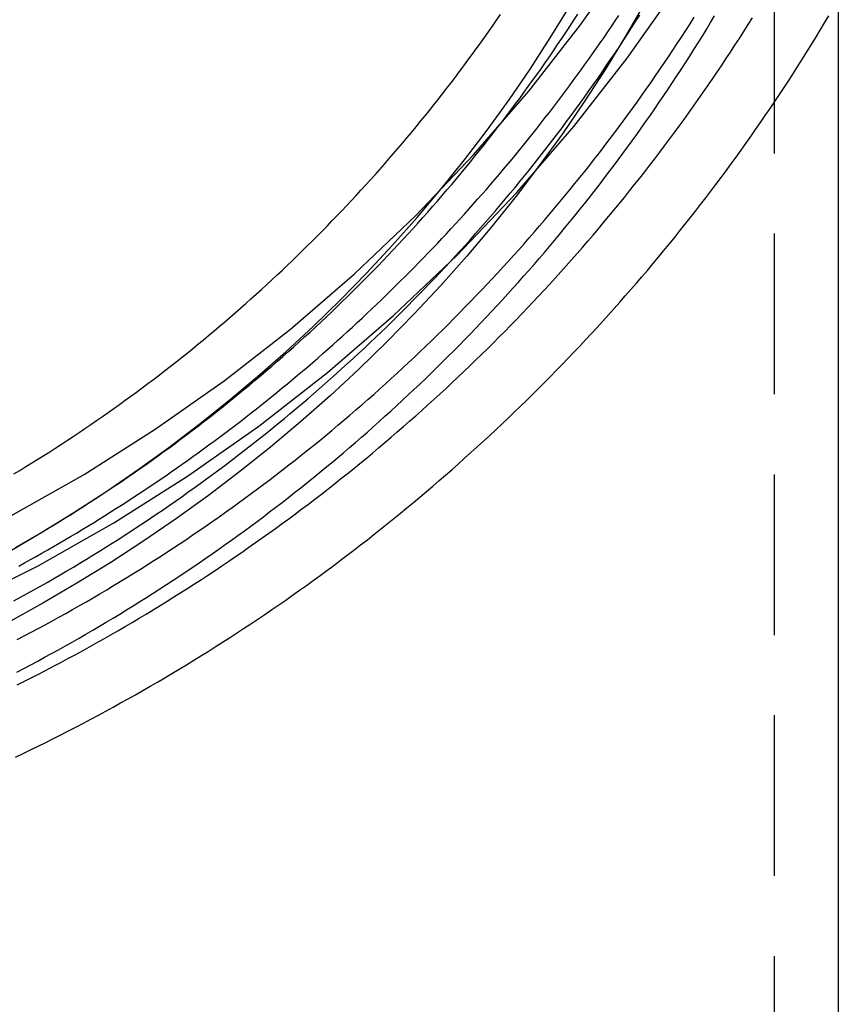
# Model space of a CAD drawing. Extents: x -209 to 163, y -159 to 300.
# Drawn here: x -125 to -99, y 86 to 117 of the extents above; entities that cross this region are included whole.
import ezdxf

# ---------------------------------------------------------------- set-up
doc = ezdxf.new("R2010")
doc.units = 0
doc.header["$LTSCALE"] = 20
doc.linetypes.add('VERDECKT', pattern=[0.375, 0.25, -0.125])
doc.layers.get('0').update_dxf_attribs({"linetype": 'CONTINUOUS'})
doc.layers.add('STEMPEL', color=3, linetype='CONTINUOUS')

# ---------------------------------------------------------------- blocks, each defined once
blk = doc.blocks.new('A$C27F8084B')
at = {"color": 1, "linetype": 'VERDECKT', "extrusion": (2e-16, 1, -2e-16)}
blk.add_line((49, 140), (49, 8.18677), dxfattribs=at)
at = {"color": 3, "linetype": 'CONTINUOUS', "extrusion": (2e-16, 1, -2e-16)}
blk.add_line((51, 117.27918), (51, 8.06226), dxfattribs=at)
at = {"color": 3, "linetype": 'CONTINUOUS'}
for points in [[(0, 93.1369, 0), (2.71406, 93.2035, 0), (5.42158, 93.4029, 0), (8.11605, 93.7348, 0), (10.791, 94.1983, 0), (13.4399, 94.7923, 0), (16.0564, 95.5154, 0), (18.6343, 96.3659, 0), (21.1672, 97.3416, 0), (23.6492, 98.4403, 0), (26.0742, 99.6592, 0), (28.4364, 100.996, 0), (30.73, 102.446, 0), (32.9497, 104.007, 0), (35.09, 105.675, 0), (37.1457, 107.446, 0), (39.1119, 109.315, 0), (40.9839, 111.279, 0), (42.7572, 113.332, 0), (44.4275, 115.469, 0), (45.9908, 117.686, 0)], [(0, 94.9028, 0), (2.62512, 94.9672, 0), (5.24392, 95.1601, 0), (7.85008, 95.4811, 0), (10.4373, 95.9294, 0), (12.9994, 96.504, 0), (15.5302, 97.2034, 0), (18.0236, 98.0259, 0), (20.4736, 98.9697, 0), (22.8742, 100.032, 0), (25.2197, 101.211, 0), (27.5045, 102.504, 0), (29.723, 103.907, 0), (31.8699, 105.417, 0), (33.94, 107.03, 0), (35.9284, 108.743, 0), (37.8302, 110.551, 0), (39.6409, 112.45, 0), (41.3561, 114.436, 0), (42.9716, 116.503, 0), (44.4836, 118.647, 0)]]:
    blk.add_polyline3d(points, dxfattribs=at)
at = {"color": 3}
for points in [[(25.3658, 93.695, 0), (25.6035, 93.8088, 0), (25.8406, 93.9236, 0), (26.0773, 94.0396, 0), (26.3134, 94.1565, 0), (26.5491, 94.2746, 0), (26.7842, 94.3936, 0), (27.0187, 94.5137, 0), (27.2527, 94.6349, 0), (27.4862, 94.7571, 0), (27.7192, 94.8803, 0), (27.9515, 95.0046, 0), (28.1834, 95.1299, 0), (28.4146, 95.2563, 0), (28.6454, 95.3836, 0), (28.8755, 95.512, 0), (29.1051, 95.6414, 0), (29.334, 95.7719, 0), (29.5625, 95.9033, 0), (29.7903, 96.0358, 0), (30.0175, 96.1692, 0), (30.2441, 96.3037, 0), (30.4702, 96.4392, 0), (30.6956, 96.5757, 0), (30.9204, 96.7132, 0), (31.1446, 96.8517, 0), (31.3682, 96.9912, 0), (31.5912, 97.1317, 0), (31.8135, 97.2732, 0), (32.0352, 97.4156, 0), (32.2563, 97.5591, 0), (32.4767, 97.7035, 0), (32.6965, 97.8489, 0), (32.9156, 97.9953, 0), (33.1341, 98.1427, 0), (33.3519, 98.2911, 0), (33.569, 98.4404, 0), (33.7855, 98.5907, 0), (34.0013, 98.7419, 0), (34.2164, 98.8942, 0), (34.4309, 99.0473, 0), (34.6446, 99.2015, 0), (34.8577, 99.3566, 0), (35.0701, 99.5126, 0), (35.2817, 99.6696, 0), (35.4927, 99.8276, 0), (35.7029, 99.9865, 0), (35.9125, 100.146, 0), (36.1213, 100.307, 0), (36.3294, 100.469, 0), (36.5367, 100.631, 0), (36.7434, 100.795, 0), (36.9493, 100.96, 0), (37.1544, 101.125, 0), (37.3588, 101.291, 0), (37.5625, 101.459, 0), (37.7653, 101.627, 0), (37.9675, 101.796, 0), (38.1689, 101.966, 0), (38.3695, 102.137, 0), (38.5693, 102.309, 0), (38.7684, 102.481, 0), (38.9667, 102.655, 0), (39.1642, 102.829, 0), (39.361, 103.005, 0), (39.5569, 103.181, 0), (39.7521, 103.358, 0), (39.9464, 103.536, 0), (40.14, 103.715, 0), (40.3328, 103.895, 0), (40.5248, 104.075, 0), (40.7159, 104.257, 0), (40.9063, 104.439, 0), (41.0958, 104.622, 0), (41.2846, 104.806, 0), (41.4725, 104.991, 0), (41.6595, 105.176, 0), (41.8458, 105.363, 0), (42.0312, 105.55, 0), (42.2158, 105.738, 0), (42.3995, 105.927, 0), (42.5824, 106.117, 0), (42.7645, 106.308, 0), (42.9457, 106.499, 0), (43.126, 106.691, 0), (43.3055, 106.884, 0), (43.4842, 107.078, 0), (43.6619, 107.273, 0), (43.8388, 107.468, 0), (44.0149, 107.664, 0), (44.19, 107.861, 0), (44.3643, 108.059, 0), (44.5377, 108.257, 0), (44.7102, 108.457, 0), (44.8818, 108.657, 0), (45.0526, 108.857, 0), (45.2224, 109.059, 0), (45.3913, 109.261, 0), (45.5594, 109.464, 0), (45.7265, 109.668, 0), (45.8927, 109.873, 0), (46.058, 110.078, 0), (46.2224, 110.284, 0), (46.3859, 110.491, 0), (46.5484, 110.698, 0), (46.71, 110.906, 0), (46.8707, 111.115, 0), (47.0304, 111.325, 0), (47.1892, 111.535, 0), (47.3471, 111.746, 0), (47.504, 111.958, 0), (47.66, 112.171, 0), (47.815, 112.384, 0), (47.9691, 112.598, 0), (48.1222, 112.812, 0), (48.2743, 113.027, 0), (48.4255, 113.243, 0), (48.5757, 113.46, 0), (48.7249, 113.677, 0), (48.8731, 113.895, 0), (49.0204, 114.114, 0), (49.1667, 114.333, 0), (49.312, 114.553, 0), (49.4563, 114.773, 0), (49.5996, 114.995, 0), (49.7419, 115.216, 0), (49.8832, 115.439, 0), (50.0235, 115.662, 0), (50.1628, 115.886, 0), (50.301, 116.11, 0), (50.4383, 116.335, 0), (50.5746, 116.561, 0), (50.7099, 116.787, 0)], [(25.3217, 102.515, 0), (25.509, 102.628, 0), (25.6957, 102.743, 0), (25.8819, 102.858, 0), (26.0676, 102.973, 0), (26.2528, 103.09, 0), (26.4375, 103.208, 0), (26.6217, 103.326, 0), (26.8053, 103.445, 0), (26.9884, 103.565, 0), (27.1709, 103.686, 0), (27.3529, 103.808, 0), (27.5343, 103.93, 0), (27.7152, 104.053, 0), (27.8956, 104.177, 0), (28.0754, 104.302, 0), (28.2546, 104.428, 0), (28.4333, 104.554, 0), (28.6114, 104.681, 0), (28.7889, 104.809, 0), (28.9658, 104.938, 0), (29.1422, 105.068, 0), (29.318, 105.198, 0), (29.4932, 105.329, 0), (29.6678, 105.461, 0), (29.8418, 105.594, 0), (30.0152, 105.727, 0), (30.188, 105.862, 0), (30.3602, 105.997, 0), (30.5318, 106.133, 0), (30.7027, 106.269, 0), (30.8731, 106.407, 0), (31.0428, 106.545, 0), (31.2119, 106.684, 0), (31.3804, 106.823, 0), (31.5482, 106.964, 0), (31.7154, 107.105, 0), (31.882, 107.247, 0), (32.0479, 107.389, 0), (32.2132, 107.533, 0), (32.3779, 107.677, 0), (32.5419, 107.822, 0), (32.7052, 107.967, 0), (32.8679, 108.114, 0), (33.0299, 108.261, 0), (33.1913, 108.409, 0), (33.352, 108.557, 0), (33.5121, 108.706, 0), (33.6715, 108.856, 0), (33.8302, 109.007, 0), (33.9882, 109.158, 0), (34.1456, 109.31, 0), (34.3022, 109.463, 0), (34.4582, 109.616, 0), (34.6135, 109.77, 0), (34.7681, 109.925, 0), (34.9221, 110.081, 0), (35.0753, 110.237, 0), (35.2278, 110.394, 0), (35.3796, 110.551, 0), (35.5308, 110.709, 0), (35.6812, 110.868, 0), (35.8309, 111.028, 0), (35.9799, 111.188, 0), (36.1282, 111.349, 0), (36.2757, 111.51, 0), (36.4226, 111.673, 0), (36.5687, 111.835, 0), (36.7141, 111.999, 0), (36.8587, 112.163, 0), (37.0026, 112.328, 0), (37.1458, 112.493, 0), (37.2883, 112.659, 0), (37.43, 112.826, 0), (37.5709, 112.993, 0), (37.7111, 113.161, 0), (37.8506, 113.329, 0), (37.9893, 113.499, 0), (38.1272, 113.668, 0), (38.2644, 113.839, 0), (38.4009, 114.01, 0), (38.5365, 114.181, 0), (38.6714, 114.353, 0), (38.8055, 114.526, 0), (38.9389, 114.7, 0), (39.0714, 114.874, 0), (39.2032, 115.048, 0), (39.3342, 115.223, 0), (39.4644, 115.399, 0), (39.5939, 115.575, 0), (39.7225, 115.752, 0), (39.8503, 115.93, 0), (39.9774, 116.108, 0), (40.1036, 116.286, 0), (40.2291, 116.465, 0), (40.3537, 116.645, 0), (40.4775, 116.825, 0)]]:
    blk.add_polyline3d(points, dxfattribs=at)
at = {"color": 1}
for points in [[(25.422, 95.9468, 0), (25.6497, 96.0609, 0), (25.8768, 96.1759, 0), (26.1034, 96.2919, 0), (26.3295, 96.409, 0), (26.5551, 96.5271, 0), (26.7801, 96.6461, 0), (27.0046, 96.7662, 0), (27.2286, 96.8872, 0), (27.452, 97.0093, 0), (27.6749, 97.1323, 0), (27.8972, 97.2564, 0), (28.119, 97.3814, 0), (28.3403, 97.5074, 0), (28.5609, 97.6344, 0), (28.781, 97.7624, 0), (29.0006, 97.8913, 0), (29.2195, 98.0212, 0), (29.4379, 98.1521, 0), (29.6557, 98.284, 0), (29.8729, 98.4168, 0), (30.0895, 98.5506, 0), (30.3055, 98.6854, 0), (30.5209, 98.8211, 0), (30.7357, 98.9578, 0), (30.9499, 99.0955, 0), (31.1635, 99.2341, 0), (31.3764, 99.3736, 0), (31.5887, 99.5141, 0), (31.8004, 99.6555, 0), (32.0115, 99.7979, 0), (32.2219, 99.9412, 0), (32.4317, 100.085, 0), (32.6409, 100.231, 0), (32.8493, 100.377, 0), (33.0572, 100.524, 0), (33.2643, 100.672, 0), (33.4709, 100.821, 0), (33.6767, 100.971, 0), (33.8819, 101.121, 0), (34.0864, 101.273, 0), (34.2902, 101.426, 0), (34.4933, 101.579, 0), (34.6957, 101.734, 0), (34.8974, 101.889, 0), (35.0985, 102.045, 0), (35.2988, 102.202, 0), (35.4984, 102.36, 0), (35.6973, 102.519, 0), (35.8955, 102.679, 0), (36.093, 102.84, 0), (36.2897, 103.001, 0), (36.4858, 103.164, 0), (36.681, 103.327, 0), (36.8756, 103.492, 0), (37.0694, 103.657, 0), (37.2625, 103.823, 0), (37.4548, 103.989, 0), (37.6464, 104.157, 0), (37.8372, 104.326, 0), (38.0273, 104.495, 0), (38.2166, 104.665, 0), (38.4051, 104.837, 0), (38.5929, 105.008, 0), (38.7799, 105.181, 0), (38.9662, 105.355, 0), (39.1516, 105.529, 0), (39.3363, 105.705, 0), (39.5202, 105.881, 0), (39.7033, 106.058, 0), (39.8856, 106.235, 0), (40.0672, 106.414, 0), (40.2479, 106.593, 0), (40.4278, 106.773, 0), (40.607, 106.954, 0), (40.7853, 107.136, 0), (40.9628, 107.319, 0), (41.1395, 107.502, 0), (41.3154, 107.686, 0), (41.4904, 107.871, 0), (41.6647, 108.057, 0), (41.8381, 108.243, 0), (42.0107, 108.43, 0), (42.1824, 108.618, 0), (42.3533, 108.807, 0), (42.5234, 108.996, 0), (42.6926, 109.187, 0), (42.861, 109.378, 0), (43.0285, 109.57, 0), (43.1951, 109.762, 0), (43.3609, 109.955, 0), (43.5259, 110.149, 0), (43.6899, 110.344, 0), (43.8532, 110.539, 0), (44.0155, 110.736, 0), (44.1769, 110.932, 0), (44.3375, 111.13, 0), (44.4972, 111.328, 0), (44.656, 111.527, 0), (44.8139, 111.727, 0), (44.971, 111.928, 0), (45.1271, 112.129, 0), (45.2823, 112.331, 0), (45.4366, 112.533, 0), (45.5901, 112.736, 0), (45.7426, 112.94, 0), (45.8942, 113.145, 0), (46.0448, 113.35, 0), (46.1946, 113.556, 0), (46.3434, 113.763, 0), (46.4913, 113.97, 0), (46.6383, 114.178, 0), (46.7843, 114.386, 0), (46.9294, 114.596, 0), (47.0736, 114.805, 0), (47.2168, 115.016, 0), (47.3591, 115.227, 0), (47.5004, 115.439, 0), (47.6408, 115.651, 0), (47.7802, 115.865, 0), (47.9186, 116.078, 0), (48.0561, 116.293, 0), (48.1926, 116.508, 0), (48.3281, 116.723, 0)], [(25.4227, 97.356, 0), (25.6404, 97.47, 0), (25.8576, 97.5849, 0), (26.0743, 97.7008, 0), (26.2905, 97.8176, 0), (26.5061, 97.9354, 0), (26.7212, 98.0542, 0), (26.9358, 98.1739, 0), (27.1499, 98.2945, 0), (27.3634, 98.4162, 0), (27.5764, 98.5387, 0), (27.7888, 98.6622, 0), (28.0007, 98.7867, 0), (28.212, 98.9121, 0), (28.4227, 99.0384, 0), (28.6329, 99.1657, 0), (28.8425, 99.2939, 0), (29.0515, 99.423, 0), (29.26, 99.553, 0), (29.4679, 99.684, 0), (29.6752, 99.8159, 0), (29.8819, 99.9487, 0), (30.088, 100.082, 0), (30.2935, 100.217, 0), (30.4984, 100.353, 0), (30.7026, 100.489, 0), (30.9063, 100.627, 0), (31.1094, 100.765, 0), (31.3118, 100.904, 0), (31.5136, 101.044, 0), (31.7148, 101.185, 0), (31.9153, 101.327, 0), (32.1152, 101.47, 0), (32.3145, 101.614, 0), (32.5131, 101.758, 0), (32.711, 101.904, 0), (32.9084, 102.05, 0), (33.105, 102.197, 0), (33.301, 102.345, 0), (33.4963, 102.494, 0), (33.6909, 102.644, 0), (33.8849, 102.795, 0), (34.0782, 102.947, 0), (34.2708, 103.099, 0), (34.4627, 103.252, 0), (34.6539, 103.407, 0), (34.8444, 103.562, 0), (35.0342, 103.718, 0), (35.2233, 103.874, 0), (35.4117, 104.032, 0), (35.5994, 104.19, 0), (35.7863, 104.35, 0), (35.9726, 104.51, 0), (36.1581, 104.671, 0), (36.3429, 104.832, 0), (36.527, 104.995, 0), (36.7103, 105.158, 0), (36.8929, 105.323, 0), (37.0748, 105.488, 0), (37.256, 105.654, 0), (37.4363, 105.82, 0), (37.616, 105.988, 0), (37.7949, 106.156, 0), (37.973, 106.325, 0), (38.1504, 106.495, 0), (38.327, 106.666, 0), (38.5029, 106.837, 0), (38.678, 107.009, 0), (38.8523, 107.182, 0), (39.0258, 107.356, 0), (39.1986, 107.53, 0), (39.3706, 107.706, 0), (39.5418, 107.882, 0), (39.7122, 108.059, 0), (39.8818, 108.236, 0), (40.0507, 108.414, 0), (40.2187, 108.594, 0), (40.3859, 108.773, 0), (40.5524, 108.954, 0), (40.718, 109.135, 0), (40.8828, 109.317, 0), (41.0468, 109.5, 0), (41.21, 109.683, 0), (41.3724, 109.868, 0), (41.5339, 110.053, 0), (41.6946, 110.238, 0), (41.8545, 110.425, 0), (42.0136, 110.612, 0), (42.1718, 110.799, 0), (42.3292, 110.988, 0), (42.4857, 111.177, 0), (42.6414, 111.367, 0), (42.7962, 111.557, 0), (42.9502, 111.749, 0), (43.1033, 111.94, 0), (43.2556, 112.133, 0), (43.407, 112.326, 0), (43.5575, 112.52, 0), (43.7072, 112.715, 0), (43.856, 112.91, 0), (44.0039, 113.106, 0), (44.151, 113.303, 0), (44.2971, 113.5, 0), (44.4424, 113.698, 0), (44.5868, 113.896, 0), (44.7303, 114.096, 0), (44.8729, 114.295, 0), (45.0146, 114.496, 0), (45.1554, 114.697, 0), (45.2952, 114.899, 0), (45.4342, 115.101, 0), (45.5723, 115.304, 0), (45.7094, 115.508, 0), (45.8457, 115.712, 0), (45.981, 115.917, 0), (46.1154, 116.122, 0), (46.2488, 116.328, 0), (46.3813, 116.535, 0), (46.5129, 116.742, 0)], [(25.4092, 96.3442, 0), (25.6269, 96.4581, 0), (25.8441, 96.573, 0), (26.0607, 96.6889, 0), (26.2768, 96.8057, 0), (26.4924, 96.9235, 0), (26.7075, 97.0422, 0), (26.9221, 97.1619, 0), (27.1361, 97.2825, 0), (27.3496, 97.4041, 0), (27.5625, 97.5267, 0), (27.7749, 97.6501, 0), (27.9867, 97.7746, 0), (28.198, 97.8999, 0), (28.4087, 98.0263, 0), (28.6189, 98.1535, 0), (28.8284, 98.2817, 0), (29.0375, 98.4108, 0), (29.2459, 98.5408, 0), (29.4537, 98.6718, 0), (29.661, 98.8037, 0), (29.8677, 98.9365, 0), (30.0738, 99.0702, 0), (30.2793, 99.2049, 0), (30.4841, 99.3405, 0), (30.6884, 99.4769, 0), (30.8921, 99.6143, 0), (31.0951, 99.7526, 0), (31.2976, 99.8918, 0), (31.4994, 100.032, 0), (31.7005, 100.173, 0), (31.9011, 100.315, 0), (32.101, 100.458, 0), (32.3002, 100.601, 0), (32.4989, 100.746, 0), (32.6968, 100.891, 0), (32.8941, 101.038, 0), (33.0908, 101.185, 0), (33.2868, 101.333, 0), (33.4821, 101.482, 0), (33.6767, 101.632, 0), (33.8707, 101.783, 0), (34.064, 101.934, 0), (34.2566, 102.087, 0), (34.4486, 102.24, 0), (34.6398, 102.394, 0), (34.8303, 102.549, 0), (35.0202, 102.705, 0), (35.2093, 102.862, 0), (35.3977, 103.02, 0), (35.5854, 103.178, 0), (35.7724, 103.338, 0), (35.9587, 103.498, 0), (36.1443, 103.659, 0), (36.3291, 103.821, 0), (36.5132, 103.983, 0), (36.6966, 104.147, 0), (36.8793, 104.311, 0), (37.0612, 104.476, 0), (37.2424, 104.642, 0), (37.4228, 104.809, 0), (37.6025, 104.976, 0), (37.7815, 105.144, 0), (37.9597, 105.314, 0), (38.1371, 105.483, 0), (38.3138, 105.654, 0), (38.4897, 105.826, 0), (38.6648, 105.998, 0), (38.8392, 106.171, 0), (39.0128, 106.345, 0), (39.1856, 106.519, 0), (39.3577, 106.695, 0), (39.5289, 106.871, 0), (39.6994, 107.048, 0), (39.8691, 107.225, 0), (40.038, 107.404, 0), (40.2061, 107.583, 0), (40.3734, 107.763, 0), (40.5399, 107.943, 0), (40.7056, 108.125, 0), (40.8705, 108.307, 0), (41.0346, 108.49, 0), (41.1978, 108.673, 0), (41.3603, 108.857, 0), (41.5219, 109.042, 0), (41.6827, 109.228, 0), (41.8427, 109.415, 0), (42.0018, 109.602, 0), (42.1601, 109.79, 0), (42.3175, 109.978, 0), (42.4742, 110.167, 0), (42.6299, 110.357, 0), (42.7848, 110.548, 0), (42.9389, 110.739, 0), (43.0921, 110.931, 0), (43.2445, 111.124, 0), (43.396, 111.317, 0), (43.5466, 111.512, 0), (43.6964, 111.706, 0), (43.8452, 111.902, 0), (43.9933, 112.098, 0), (44.1404, 112.294, 0), (44.2866, 112.492, 0), (44.432, 112.69, 0), (44.5765, 112.888, 0), (44.7201, 113.088, 0), (44.8628, 113.288, 0), (45.0045, 113.488, 0), (45.1454, 113.69, 0), (45.2854, 113.891, 0), (45.4245, 114.094, 0), (45.5627, 114.297, 0), (45.6999, 114.501, 0), (45.8362, 114.705, 0), (45.9716, 114.91, 0), (46.1061, 115.116, 0), (46.2397, 115.322, 0), (46.3723, 115.529, 0), (46.504, 115.736, 0), (46.6348, 115.944, 0), (46.7646, 116.152, 0), (46.8935, 116.362, 0), (47.0214, 116.571, 0), (47.1484, 116.781, 0)], [(25.322, 98.563, 0), (25.5298, 98.6765, 0), (25.7371, 98.7909, 0), (25.9438, 98.9063, 0), (26.1501, 99.0225, 0), (26.3558, 99.1397, 0), (26.561, 99.2578, 0), (26.7656, 99.3768, 0), (26.9698, 99.4967, 0), (27.1734, 99.6175, 0), (27.3764, 99.7392, 0), (27.5789, 99.8618, 0), (27.7809, 99.9853, 0), (27.9823, 100.11, 0), (28.1832, 100.235, 0), (28.3835, 100.361, 0), (28.5832, 100.488, 0), (28.7824, 100.616, 0), (28.9809, 100.745, 0), (29.179, 100.875, 0), (29.3764, 101.006, 0), (29.5732, 101.137, 0), (29.7695, 101.27, 0), (29.9652, 101.403, 0), (30.1602, 101.537, 0), (30.3547, 101.672, 0), (30.5485, 101.808, 0), (30.7418, 101.945, 0), (30.9344, 102.082, 0), (31.1264, 102.221, 0), (31.3178, 102.36, 0), (31.5086, 102.5, 0), (31.6987, 102.641, 0), (31.8882, 102.783, 0), (32.0771, 102.926, 0), (32.2653, 103.069, 0), (32.4529, 103.214, 0), (32.6398, 103.359, 0), (32.8261, 103.505, 0), (33.0117, 103.652, 0), (33.1966, 103.8, 0), (33.3809, 103.949, 0), (33.5645, 104.098, 0), (33.7475, 104.248, 0), (33.9297, 104.399, 0), (34.1113, 104.551, 0), (34.2922, 104.704, 0), (34.4724, 104.857, 0), (34.6519, 105.012, 0), (34.8307, 105.167, 0), (35.0088, 105.323, 0), (35.1862, 105.479, 0), (35.3629, 105.637, 0), (35.539, 105.795, 0), (35.7143, 105.954, 0), (35.8889, 106.114, 0), (36.0627, 106.275, 0), (36.2359, 106.436, 0), (36.4083, 106.599, 0), (36.58, 106.761, 0), (36.751, 106.925, 0), (36.9212, 107.09, 0), (37.0908, 107.255, 0), (37.2595, 107.421, 0), (37.4276, 107.588, 0), (37.5949, 107.755, 0), (37.7614, 107.923, 0), (37.9272, 108.092, 0), (38.0922, 108.262, 0), (38.2565, 108.432, 0), (38.42, 108.604, 0), (38.5828, 108.776, 0), (38.7448, 108.948, 0), (38.906, 109.122, 0), (39.0664, 109.296, 0), (39.2261, 109.47, 0), (39.385, 109.646, 0), (39.5431, 109.822, 0), (39.7004, 109.999, 0), (39.8569, 110.176, 0), (40.0127, 110.355, 0), (40.1676, 110.534, 0), (40.3217, 110.713, 0), (40.4751, 110.894, 0), (40.6276, 111.075, 0), (40.7793, 111.256, 0), (40.9303, 111.439, 0), (41.0804, 111.622, 0), (41.2296, 111.805, 0), (41.3781, 111.99, 0), (41.5257, 112.175, 0), (41.6726, 112.361, 0), (41.8185, 112.547, 0), (41.9637, 112.734, 0), (42.108, 112.922, 0), (42.2515, 113.11, 0), (42.3941, 113.299, 0), (42.5359, 113.488, 0), (42.6768, 113.678, 0), (42.8169, 113.869, 0), (42.9561, 114.061, 0), (43.0944, 114.253, 0), (43.2319, 114.445, 0), (43.3686, 114.639, 0), (43.5043, 114.833, 0), (43.6392, 115.027, 0), (43.7732, 115.222, 0), (43.9063, 115.418, 0), (44.0386, 115.614, 0), (44.17, 115.811, 0), (44.3004, 116.009, 0), (44.43, 116.207, 0), (44.5587, 116.405, 0), (44.6865, 116.605, 0), (44.8134, 116.805, 0)], [(25.3717, 100.225, 0), (25.5692, 100.339, 0), (25.7662, 100.453, 0), (25.9626, 100.569, 0), (26.1586, 100.685, 0), (26.354, 100.802, 0), (26.5489, 100.92, 0), (26.7432, 101.039, 0), (26.9371, 101.159, 0), (27.1304, 101.279, 0), (27.3231, 101.401, 0), (27.5153, 101.523, 0), (27.707, 101.646, 0), (27.8981, 101.77, 0), (28.0887, 101.895, 0), (28.2786, 102.021, 0), (28.4681, 102.147, 0), (28.6569, 102.275, 0), (28.8452, 102.403, 0), (29.0329, 102.532, 0), (29.2201, 102.662, 0), (29.4066, 102.793, 0), (29.5926, 102.924, 0), (29.7779, 103.057, 0), (29.9627, 103.19, 0), (30.1469, 103.324, 0), (30.3304, 103.459, 0), (30.5134, 103.595, 0), (30.6957, 103.731, 0), (30.8774, 103.868, 0), (31.0585, 104.007, 0), (31.239, 104.146, 0), (31.4189, 104.285, 0), (31.5981, 104.426, 0), (31.7767, 104.567, 0), (31.9546, 104.71, 0), (32.1319, 104.853, 0), (32.3086, 104.996, 0), (32.4846, 105.141, 0), (32.66, 105.286, 0), (32.8347, 105.432, 0), (33.0087, 105.579, 0), (33.1821, 105.727, 0), (33.3548, 105.875, 0), (33.5268, 106.025, 0), (33.6982, 106.175, 0), (33.8689, 106.326, 0), (34.0389, 106.477, 0), (34.2082, 106.629, 0), (34.3769, 106.782, 0), (34.5449, 106.936, 0), (34.7121, 107.091, 0), (34.8787, 107.246, 0), (35.0446, 107.402, 0), (35.2098, 107.559, 0), (35.3743, 107.716, 0), (35.5381, 107.875, 0), (35.7011, 108.034, 0), (35.8635, 108.193, 0), (36.0252, 108.354, 0), (36.1861, 108.515, 0), (36.3463, 108.677, 0), (36.5058, 108.839, 0), (36.6645, 109.002, 0), (36.8226, 109.166, 0), (36.9799, 109.331, 0), (37.1364, 109.496, 0), (37.2923, 109.662, 0), (37.4473, 109.829, 0), (37.6017, 109.997, 0), (37.7553, 110.165, 0), (37.9081, 110.334, 0), (38.0602, 110.503, 0), (38.2115, 110.673, 0), (38.3621, 110.844, 0), (38.5119, 111.015, 0), (38.6609, 111.188, 0), (38.8092, 111.36, 0), (38.9567, 111.534, 0), (39.1034, 111.708, 0), (39.2493, 111.883, 0), (39.3945, 112.058, 0), (39.5389, 112.234, 0), (39.6824, 112.411, 0), (39.8252, 112.588, 0), (39.9672, 112.766, 0), (40.1084, 112.945, 0), (40.2489, 113.124, 0), (40.3885, 113.304, 0), (40.5272, 113.484, 0), (40.6652, 113.665, 0), (40.8024, 113.847, 0), (40.9388, 114.029, 0), (41.0743, 114.212, 0), (41.209, 114.396, 0), (41.3429, 114.58, 0), (41.476, 114.765, 0), (41.6082, 114.95, 0), (41.7396, 115.136, 0), (41.8702, 115.322, 0), (41.9999, 115.509, 0), (42.1288, 115.697, 0), (42.2568, 115.885, 0), (42.384, 116.074, 0), (42.5103, 116.263, 0), (42.6358, 116.453, 0), (42.7604, 116.644, 0), (42.8842, 116.835, 0)], [(25.4721, 99.6493, 0), (25.6532, 99.7488, 0), (25.8339, 99.8491, 0), (26.0142, 99.9501, 0), (26.1942, 100.052, 0), (26.3737, 100.154, 0), (26.5529, 100.257, 0), (26.7316, 100.361, 0), (26.91, 100.465, 0), (27.0879, 100.57, 0), (27.2654, 100.676, 0), (27.4425, 100.783, 0), (27.6192, 100.89, 0), (27.7955, 100.998, 0), (27.9713, 101.106, 0), (28.1467, 101.216, 0), (28.3217, 101.326, 0), (28.4963, 101.436, 0), (28.6704, 101.547, 0), (28.8441, 101.659, 0), (29.0174, 101.772, 0), (29.1902, 101.885, 0), (29.3626, 101.999, 0), (29.5345, 102.114, 0), (29.706, 102.229, 0), (29.877, 102.345, 0), (30.0476, 102.462, 0), (30.2177, 102.579, 0), (30.3873, 102.697, 0), (30.5565, 102.816, 0), (30.7252, 102.935, 0), (30.8935, 103.055, 0), (31.0613, 103.175, 0), (31.2286, 103.297, 0), (31.3954, 103.419, 0), (31.5617, 103.541, 0), (31.7276, 103.664, 0), (31.893, 103.788, 0), (32.0579, 103.913, 0), (32.2223, 104.038, 0), (32.3862, 104.164, 0), (32.5496, 104.29, 0), (32.7125, 104.417, 0), (32.875, 104.545, 0), (33.0369, 104.673, 0), (33.1983, 104.802, 0), (33.3592, 104.932, 0), (33.5195, 105.062, 0), (33.6794, 105.193, 0), (33.8388, 105.324, 0), (33.9976, 105.456, 0), (34.1559, 105.589, 0), (34.3137, 105.722, 0), (34.4709, 105.856, 0), (34.6277, 105.991, 0), (34.7839, 106.126, 0), (34.9396, 106.262, 0), (35.0947, 106.398, 0), (35.2493, 106.535, 0), (35.4034, 106.673, 0), (35.5569, 106.811, 0), (35.7099, 106.95, 0), (35.8624, 107.089, 0), (36.0143, 107.229, 0), (36.1656, 107.37, 0), (36.3164, 107.511, 0), (36.4667, 107.653, 0), (36.6164, 107.795, 0), (36.7655, 107.938, 0), (36.9141, 108.081, 0), (37.0621, 108.225, 0), (37.2096, 108.37, 0), (37.3565, 108.515, 0), (37.5028, 108.661, 0), (37.6486, 108.807, 0), (37.7938, 108.954, 0), (37.9384, 109.102, 0), (38.0824, 109.25, 0), (38.2259, 109.398, 0), (38.3687, 109.547, 0), (38.511, 109.697, 0), (38.6528, 109.847, 0), (38.7939, 109.998, 0), (38.9344, 110.149, 0), (39.0744, 110.301, 0), (39.2137, 110.454, 0), (39.3525, 110.607, 0), (39.4907, 110.76, 0), (39.6283, 110.914, 0), (39.7652, 111.069, 0), (39.9016, 111.224, 0), (40.0374, 111.379, 0), (40.1725, 111.536, 0), (40.3071, 111.692, 0), (40.441, 111.849, 0), (40.5743, 112.007, 0), (40.707, 112.165, 0), (40.8391, 112.324, 0), (40.9706, 112.483, 0), (41.1014, 112.643, 0), (41.2316, 112.803, 0), (41.3612, 112.964, 0), (41.4902, 113.125, 0), (41.6185, 113.287, 0), (41.7462, 113.449, 0), (41.8733, 113.612, 0), (41.9997, 113.775, 0), (42.1255, 113.939, 0), (42.2507, 114.103, 0), (42.3752, 114.268, 0), (42.4991, 114.433, 0), (42.6223, 114.599, 0), (42.7449, 114.765, 0), (42.8668, 114.931, 0), (42.988, 115.099, 0), (43.1086, 115.266, 0), (43.2286, 115.434, 0), (43.3479, 115.603, 0), (43.4665, 115.772, 0), (43.5845, 115.941, 0), (43.7018, 116.111, 0), (43.8184, 116.281, 0), (43.9344, 116.452, 0), (44.0497, 116.623, 0), (44.1643, 116.795, 0)]]:
    blk.add_polyline3d(points, dxfattribs=at)
at = {"color": 1, "linetype": 'VERDECKT'}
for points in [[(44.978, 117.186, 0), (44.3744, 116.145, 0), (43.7442, 115.119, 0), (43.0875, 114.108, 0), (42.405, 113.112, 0), (41.6968, 112.132, 0), (40.9636, 111.17, 0), (40.2057, 110.225, 0), (39.4235, 109.297, 0), (38.6177, 108.388, 0), (37.7885, 107.498, 0), (36.9366, 106.628, 0), (36.0624, 105.778, 0), (35.1666, 104.948, 0), (34.2495, 104.14, 0), (33.3118, 103.353, 0), (32.3541, 102.588, 0), (31.3768, 101.846, 0), (30.3807, 101.127, 0), (29.3662, 100.431, 0), (28.3341, 99.7592, 0), (27.2849, 99.1115, 0), (26.2192, 98.4883, 0), (25.1378, 97.8902, 0)], [(44.978, 117.186, 0), (44.3744, 116.145, 0), (43.7442, 115.119, 0), (43.0875, 114.108, 0), (42.405, 113.112, 0), (41.6968, 112.132, 0), (40.9636, 111.17, 0), (40.2057, 110.225, 0), (39.4235, 109.297, 0), (38.6177, 108.388, 0), (37.7885, 107.498, 0), (36.9366, 106.628, 0), (36.0624, 105.778, 0), (35.1666, 104.948, 0), (34.2495, 104.14, 0), (33.3118, 103.353, 0), (32.3541, 102.588, 0), (31.3768, 101.846, 0), (30.3807, 101.127, 0), (29.3662, 100.431, 0), (28.3341, 99.7592, 0), (27.2849, 99.1115, 0), (26.2192, 98.4883, 0), (25.1378, 97.8902, 0)], [(25.191, 100.116, 0), (26.2149, 100.715, 0), (27.2229, 101.337, 0), (28.2146, 101.983, 0), (29.1893, 102.651, 0), (30.1463, 103.342, 0), (31.0853, 104.056, 0), (32.0055, 104.79, 0), (32.9064, 105.546, 0), (33.7875, 106.323, 0), (34.6482, 107.12, 0), (35.4881, 107.937, 0), (36.3066, 108.773, 0), (37.1032, 109.628, 0), (37.8775, 110.501, 0), (38.629, 111.392, 0), (39.3572, 112.3, 0), (40.0617, 113.225, 0), (40.742, 114.166, 0), (41.3978, 115.123, 0), (42.0287, 116.095, 0), (42.6343, 117.081, 0)], [(25.191, 100.116, 0), (26.2149, 100.715, 0), (27.2229, 101.337, 0), (28.2146, 101.983, 0), (29.1893, 102.651, 0), (30.1463, 103.342, 0), (31.0853, 104.056, 0), (32.0055, 104.79, 0), (32.9064, 105.546, 0), (33.7875, 106.323, 0), (34.6482, 107.12, 0), (35.4881, 107.937, 0), (36.3066, 108.773, 0), (37.1032, 109.628, 0), (37.8775, 110.501, 0), (38.629, 111.392, 0), (39.3572, 112.3, 0), (40.0617, 113.225, 0), (40.742, 114.166, 0), (41.3978, 115.123, 0), (42.0287, 116.095, 0), (42.6343, 117.081, 0)]]:
    blk.add_polyline3d(points, dxfattribs=at)

msp = doc.modelspace()

# ---------------------------------------------------------------- block references
at = {"layer": 'STEMPEL'}
msp.add_blockref('A$C27F8084B', (-150, 0), dxfattribs=at)

doc.saveas('drawing.dxf')
